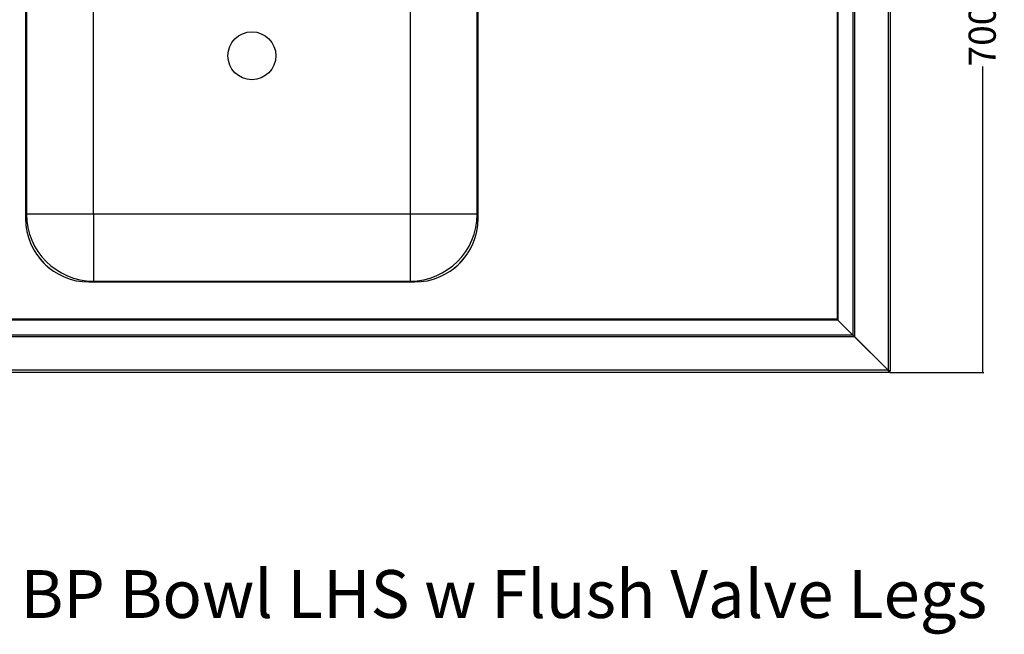
# Model space of a CAD drawing. Extents: x -2309 to 1131, y -1796 to 881.
# Drawn here: x 43 to 1131, y -1796 to -1117 of the extents above; entities that cross this region are included whole.
import ezdxf

# ---------------------------------------------------------------- set-up
doc = ezdxf.new("R2010")
doc.units = 0
doc.linetypes.add('SLD-SOLID', pattern=[0])
doc.layers.get('0').update_dxf_attribs({"linetype": 'CONTINUOUS'})
doc.layers.add('BOX', color=5, linetype='SLD-SOLID')
doc.styles.add('SLDTEXTSTYLE0', font='arial.ttf', dxfattribs={"width": 0.948})
doc.dimstyles.new('SLDDIMSTYLE0', dxfattribs={"dimtxt": 30, "dimasz": 2, "dimexe": 0, "dimexo": 0.0625, "dimgap": 7.5, "dimtad": 0, "dimdec": 0, "dimrnd": 1e-09, "dimzin": 12, "dimdsep": 46, "dimtxsty": 'SLDTEXTSTYLE0', "dimsah": 1, "dimcen": 0.09, "dimadec": 0, "dimazin": 0, "dimtfac": 1, "dimtdec": 0, "dimtofl": 0, "dimtmove": 0, "dimatfit": 3, "dimfxl": 0, "dimtolj": 1, "dimtzin": 12, "dimarcsym": 0})

# ---------------------------------------------------------------- blocks, each defined once
blk = doc.blocks.new('_D_2')
at = {"layer": 'BOX', "color": 150}
for p, q in [((1003.4, -806.6), (1108.1, -806.6)), ((1107.1, -806.6), (1107.1, -1099.5)), ((1107.1, -1506.6), (1107.1, -1168.3)), ((1004.5, -1506.6), (1108.1, -1506.6))]:
    blk.add_line(p, q, dxfattribs=at)
for points in [[(1107.1, -806.6), (1106.6, -808.6), (1107.6, -808.6)], [(1107.1, -1506.6), (1107.6, -1504.6), (1106.6, -1504.6)]]:
    blk.add_solid(points, dxfattribs=at)
at = {"layer": 'BOX', "color": 150, "insert": (1091.4, -1168.3), "char_height": 30, "attachment_point": 1, "rotation": 90, "style": 'SLDTEXTSTYLE0'}
blk.add_mtext('700', dxfattribs=at)

msp = doc.modelspace()

# ---------------------------------------------------------------- linework, layer by layer
at = {"color": 7, "linetype": 'SLD-SOLID'}
for p, q in [((946.1, -827.8), (946.1, -1447.9)), ((946.9, -827.8), (946.9, -1448.7)), ((963.6, -827.2), (963.6, -1465.3)), ((965.3, -827.2), (965.3, -1467)), ((1002.4, -827.2), (1002.4, -1504.1)), ((1004.8, -827.2), (1004.8, -1505.3)), ((49.3, -976.6), (49.3, -1336.6)), ((549.3, -1336.6), (549.3, -976.6)), ((50.3, -981.6), (50.3, -1331.6)), ((124.3, -1331.6), (124.3, -981.6)), ((474.3, -981.6), (474.3, -1331.6)), ((548.3, -1331.6), (548.3, -981.6)), ((49.3, -1331.6), (50.3, -1331.6)), ((124.3, -1331.6), (50.3, -1331.6)), ((124.3, -1331.6), (124.3, -1405.6)), ((474.3, -1331.6), (124.3, -1331.6)), ((474.3, -1331.6), (474.3, -1405.6)), ((548.3, -1331.6), (474.3, -1331.6)), ((548.3, -1331.6), (549.3, -1331.6)), ((119.3, -1406.6), (479.3, -1406.6)), ((124.3, -1405.6), (474.3, -1405.6)), ((124.3, -1405.6), (124.3, -1406.6)), ((474.3, -1405.6), (474.3, -1406.6)), ((946.9, -1448.8), (-737.3, -1448.8)), ((946.1, -1447.9), (-736.6, -1447.9)), ((946.9, -1448.7), (963.6, -1465.3)), ((963.5, -1465.4), (946.9, -1448.8)), ((965.2, -1467.1), (-755.7, -1467.1)), ((963.5, -1465.4), (-754, -1465.4)), ((965.2, -1467.1), (1002.3, -1504.2)), ((1002.4, -1504.1), (965.3, -1467)), ((1003.5, -1506.6), (-794, -1506.6)), ((1002.3, -1504.2), (-792.8, -1504.2)), ((1003.5, -1505.4), (1003.5, -1506.6)), ((1003.6, -1505.3), (1004.8, -1505.3))]:
    msp.add_line(p, q, dxfattribs=at)
at = {"color": 7, "linetype": 'SLD-SOLID', "flags": 128}
for points in [[(979, -1480.9), (979.1, -1480.9), (979.1, -1480.8)], [(979.4, -1481.2), (979.4, -1481.2), (979.4, -1481.2)]]:
    msp.add_lwpolyline(points, dxfattribs=at)
at = {"color": 7, "linetype": 'SLD-SOLID'}
msp.add_circle((299.3, -1156.6), 26.5, dxfattribs=at)
for centre, radius, start, end in [((119.3, -1336.6), 70, 180, 270), ((124.3, -1331.6), 74, 180, 270), ((474.3, -1331.6), 74, 270, 0), ((479.3, -1336.6), 70, 270, 0), ((124.3, -1331.6), 77, 217.2508, 232.7492), ((474.3, -1331.6), 77, 307.2508, 322.7492)]:
    msp.add_arc(centre, radius, start, end, dxfattribs=at)
for points, knots in [([(946.9, -1448.7), (946.8, -1448.6), (946.7, -1448.4), (946.4, -1448.2), (946.2, -1448), (946.1, -1447.9)], [0, 0, 0, 0, 0.5, 0.5, 1, 1, 1, 1]), ([(946.1, -1447.9), (946.2, -1448.1), (946.3, -1448.2), (946.6, -1448.5), (946.7, -1448.6), (946.9, -1448.8)], [0, 0, 0, 0, 0.5, 0.5, 1, 1, 1, 1]), ([(963.5, -1465.4), (963.8, -1465.6), (964.1, -1465.9), (964.6, -1466.4), (964.9, -1466.8), (965.2, -1467.1)], [0, 0, 0, 0, 0.5, 0.5, 1, 1, 1, 1]), ([(965.3, -1467), (964.9, -1466.7), (964.6, -1466.4), (964, -1465.9), (963.8, -1465.6), (963.6, -1465.3)], [0, 0, 0, 0, 0.5, 0.5, 1, 1, 1, 1]), ([(1002.3, -1504.2), (1002.5, -1504.6), (1002.6, -1504.9), (1002.9, -1505.6), (1003, -1505.8), (1003.2, -1506.2), (1003.3, -1506.4), (1003.4, -1506.5), (1003.5, -1506.6), (1003.5, -1506.6)], [0, 0, 0, 0, 0.25, 0.25, 0.5, 0.5, 0.75, 0.75, 1, 1, 1, 1]), ([(1002.3, -1504.2), (1002.3, -1504.2), (1002.4, -1504.3), (1002.5, -1504.4), (1002.6, -1504.5), (1002.7, -1504.6), (1002.8, -1504.7), (1002.9, -1504.8), (1002.9, -1504.9), (1003, -1505), (1003.1, -1505), (1003.1, -1505.1), (1003.2, -1505.2), (1003.2, -1505.2), (1003.3, -1505.2), (1003.3, -1505.3), (1003.4, -1505.3), (1003.4, -1505.3), (1003.4, -1505.4), (1003.5, -1505.4), (1003.5, -1505.4), (1003.5, -1505.4), (1003.5, -1505.4)], [0, 0, 0, 0, 0.068746, 0.135379, 0.199913, 0.262362, 0.322744, 0.381076, 0.437379, 0.491676, 0.543991, 0.594353, 0.642794, 0.689349, 0.734059, 0.776967, 0.818126, 0.857593, 0.895435, 0.931725, 0.966548, 1, 1, 1, 1]), ([(1004.8, -1505.3), (1004.8, -1505.3), (1004.6, -1505.2), (1004.4, -1505.1), (1004.3, -1505.1), (1004.2, -1505), (1004.1, -1505), (1004, -1504.9), (1004, -1504.9), (1004, -1504.9), (1004, -1504.9), (1003.9, -1504.9), (1003.9, -1504.9), (1003.9, -1504.9), (1003.9, -1504.9), (1003.9, -1504.9), (1003.9, -1504.9), (1003.7, -1504.8), (1003.5, -1504.7), (1003, -1504.4), (1002.7, -1504.3), (1002.4, -1504.1)], [0, 0, 0, 0, 0.25, 0.25, 0.375, 0.375, 0.4375, 0.4375, 0.46875, 0.46875, 0.484375, 0.484375, 0.492188, 0.492188, 0.496094, 0.496094, 0.5, 0.5, 0.75, 0.75, 1, 1, 1, 1]), ([(1003.6, -1505.3), (1003.6, -1505.3), (1003.6, -1505.3), (1003.5, -1505.3), (1003.5, -1505.2), (1003.5, -1505.2), (1003.5, -1505.2), (1003.4, -1505.1), (1003.4, -1505.1), (1003.3, -1505.1), (1003.3, -1505), (1003.2, -1505), (1003.2, -1504.9), (1003.1, -1504.9), (1003, -1504.7), (1002.8, -1504.6), (1002.6, -1504.4), (1002.4, -1504.2), (1002.4, -1504.1)], [0, 0, 0, 0, 0.047732, 0.094182, 0.139389, 0.183392, 0.226236, 0.267966, 0.308636, 0.3483, 0.387019, 0.424855, 0.46188, 0.498165, 0.592522, 0.707477, 0.843259, 1, 1, 1, 1])]:
    msp.add_open_spline(points, degree=3, knots=knots, dxfattribs=at)

# ---------------------------------------------------------------- texts
at = {"layer": 'BOX', "color": 150, "insert": (-2126.1, -1725.1), "char_height": 52.917, "attachment_point": 1, "style": 'SLDTEXTSTYLE0'}
msp.add_mtext('SMH0111 Bedpan & Wash-up Sink Combination - 1800x700 mm - BP Bowl LHS w Flush Valve Legs', dxfattribs=at)

# ---------------------------------------------------------------- dimensions: what is measured, and where the dimension line sits
at = {"layer": 'BOX', "color": 150}
dim = msp.add_linear_dim(base=(1107.1, -806.6), p1=(1003.5, -1506.6), p2=(1002.4, -806.6), angle=90, dimstyle='SLDDIMSTYLE0', dxfattribs=at)
dim.commit()
dim.dimension.update_dxf_attribs({"geometry": '_D_2', "text_midpoint": (1107.1, -1133.9), "dimtype": 160})

doc.saveas('drawing.dxf')
